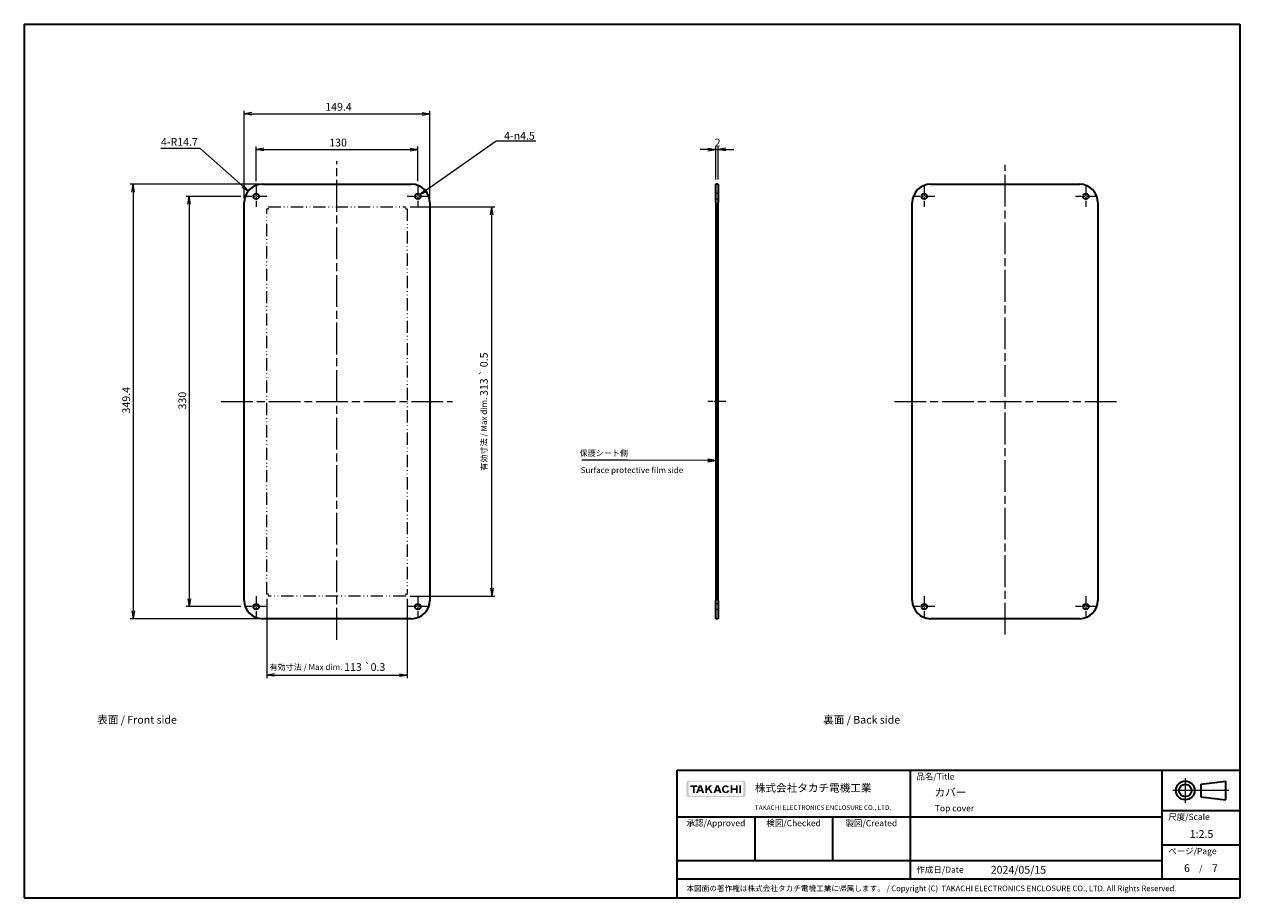
# Model space of a CAD drawing. Units: millimetres. Extents: x -1704 to 6045, y 36 to 1300.
# Drawn here: x 4080 to 5058, y 36 to 738 of the extents above; entities that cross this region are included whole.
import ezdxf
from ezdxf.enums import TextEntityAlignment as Align

# ---------------------------------------------------------------- set-up
doc = ezdxf.new("R2010")
doc.units = ezdxf.units.MM
doc.header["$LTSCALE"] = 4.5
for name, pattern in [('CHAIN', [0.35429999999999995, 0.2362, -0.0295, 0.0591, -0.0295]), ('DASH_DOUBLE_DOT', [0.43979999999999997, 0.24, -0.06, 0.0098, -0.06, 0.01, -0.06]), ('DASHED', [0.2067, 0.1654, -0.0413])]:
    doc.linetypes.add(name, pattern=pattern)
doc.layers.get('Defpoints').update_dxf_attribs({"lineweight": 25})
for name, color, linetype, lineweight in [('Border (ISO)', 7, 'Continuous', 35), ('Center Mark (ISO)', 131, 'Continuous', 18), ('Centerline (ISO)', 131, 'Continuous', 18), ('Dimension (ISO)', 7, 'Continuous', 18), ('Dimension (ISO) @ 1', 7, 'Continuous', 18), ('Hatch (ISO)', 1, 'Continuous', 18), ('Hidden (ISO)', 7, 'DASHED', 18), ('Sketch Geometry (ISO)', 7, 'Continuous', 18), ('Symbol (ISO)', 7, 'Continuous', 18), ('Symbol (ISO) @ 1', 7, 'Continuous', 18), ('Title (ISO)', 7, 'Continuous', 35), ('Visible (ISO)', 7, 'Continuous', 35)]:
    doc.layers.add(name, color=color, linetype=linetype, lineweight=lineweight)
doc.styles.add('Note Text (TK)', font='MS PGothic.ttf')
doc.styles.add('文字スタイル40', font='MS PGothic.ttf')
doc.styles.add('文字スタイル67', font='arial.ttf')
doc.dimstyles.new('Default - Method 1b (TK)', dxfattribs={"dimscale": 4.5, "dimtxt": 2.5, "dimasz": 2.5, "dimexe": 1, "dimexo": 1.499999999999999, "dimgap": 1, "dimtad": 1, "dimrnd": 1e-08, "dimdsep": 46, "dimtxsty": 'Note Text (TK)', "dimblk": 'OPEN', "dimcen": 0.09, "dimdle": 5, "dimclrd": 100, "dimclre": 100, "dimclrt": 7, "dimadec": 1, "dimazin": 1, "dimtfac": 1, "dimtmove": 0, "dimatfit": 3, "dimldrblk": 'OPEN', "dimfxl": 1, "dimtolj": 1, "dimlwd": -1, "dimlwe": -1, "dimarcsym": 0})
doc.dimstyles.new('Default - Method 1b (TK)$7', dxfattribs={"dimscale": 4.5, "dimtxt": 2.5, "dimasz": 2.5, "dimexe": 1, "dimexo": 1.499999999999999, "dimgap": 1, "dimtad": 1, "dimrnd": 1e-08, "dimdsep": 46, "dimtxsty": 'Note Text (TK)', "dimblk": 'OPEN', "dimcen": 0.09, "dimdle": 5, "dimclrd": 100, "dimclre": 100, "dimclrt": 7, "dimadec": 1, "dimazin": 1, "dimtfac": 1, "dimtmove": 0, "dimatfit": 3, "dimldrblk": 'OPEN', "dimfxl": 1, "dimtolj": 1, "dimlwd": -1, "dimlwe": -1, "dimarcsym": 0})

# ---------------------------------------------------------------- blocks, each defined once
blk = doc.blocks.new('図面枠 tk図枠')
at = {"layer": 'Border (ISO)'}
for p, q in [((14.49999999999999, 289), (405.4999999999999, 289)), ((14.49999999999999, 289), (14.50000000000001, 8.000000000000007)), ((405.4999999999999, 289), (405.4999999999999, 8.000000000000007)), ((14.50000000000001, 8.000000000000007), (405.4999999999999, 8.000000000000007))]:
    blk.add_line(p, q, dxfattribs=at)
blk = doc.blocks.new('表題欄 コピー版 tk表題欄')
at = {"layer": 'Hatch (ISO)'}
h = blk.add_hatch(color=256, dxfattribs=at)
edge = h.paths.add_edge_path(flags=0)
edge.add_arc((95.444849922821, 237.346881026017), 0.5958259999999996, 269.9999999999897, 360)
edge.add_line((96.040675922821, 237.3468810260171), (96.04067592282095, 240.7585970260168))
edge.add_arc((95.44484992282096, 240.7585970260169), 0.5958259999999996, 0, 90.0000000000068)
edge.add_line((95.44484992282091, 241.3544230260169), (79.00658192282103, 241.3544230260169))
edge.add_arc((79.00658192282103, 240.7585970260169), 0.5958259999999996, 90, 180)
edge.add_line((78.41075592282102, 240.7585970260168), (78.41075592282081, 237.3468810260171))
edge.add_arc((79.00658192282081, 237.3468810260168), 0.5958259999999996, 180, 270.0000000000205)
edge.add_line((79.00658192282103, 236.7510550260168), (95.44484992282091, 236.751055026017))
edge = h.paths.add_edge_path()
edge.add_line((77.70882392282107, 241.0034570260169), (77.70882392282107, 237.1020210260171))
edge.add_arc((78.41075592282097, 237.102021026017), 0.7019319999998935, 180, 270.000000000008)
edge.add_line((78.41075592282105, 236.4000890260172), (96.04067592282101, 236.4000890260172))
edge.add_arc((96.040675922821, 237.102021026017), 0.7019319999998921, 270, 360)
edge.add_line((96.7426079228209, 237.1020210260171), (96.74260792282098, 241.0034570260169))
edge.add_arc((96.04067592282107, 241.003457026017), 0.7019319999998921, 0, 90.00000000000873)
edge.add_line((96.04067592282095, 241.705389026017), (78.41075592282105, 241.7053890260169))
edge.add_arc((78.41075592282105, 241.0034570260169), 0.7019319999999984, 90.00000000000072, 180)
for points in [[(78.94128592282102, 240.1954190260171), (78.94128592282102, 239.7056990260171), (79.79013392282097, 239.7056990260171), (79.79013392282097, 237.7060090260171), (80.37779792282102, 237.7060090260171), (80.37779792282102, 239.7056990260171), (81.22664592282104, 239.7056990260171), (81.22664592282104, 240.1954190260171)], [(85.55355153134052, 237.7060090260171), (84.81294043548178, 238.9396854897348), (84.28739592282106, 238.3724785432585), (84.28739592282106, 237.7060090260171), (83.76502792282103, 237.7060090260171), (83.76502792282103, 240.1954190260171), (84.28739592282106, 240.1954190260171), (84.28739592282106, 239.1472136578642), (85.2586086041826, 240.1954190260171), (85.97643794456017, 240.1954190260171), (85.18872726044239, 239.3452627384302), (86.172817922821, 237.7060090260171)], [(91.96090243223207, 240.1954190260171), (91.96090243223207, 237.7060090260171), (92.4791894322321, 237.7060090260171), (92.4791894322321, 238.7058540260171), (93.63819343223211, 238.7058540260171), (93.63819343223211, 237.7060090260171), (94.15648043223207, 237.7060090260171), (94.15648043223207, 240.1954190260171), (93.63819343223211, 240.1954190260171), (93.63819343223211, 239.195574026017), (92.4791894322321, 239.195574026017), (92.4791894322321, 240.1954190260171)], [(94.71149643223212, 240.1954190260171), (94.71149643223212, 237.7060090260171), (95.2338644322322, 237.7060090260171), (95.2338644322322, 240.1954190260171)]]:
    blk.add_hatch(color=256, dxfattribs=at).paths.add_polyline_path(points)
h = blk.add_hatch(color=256, dxfattribs=at)
h.paths.add_polyline_path([(82.45967999495221, 238.7589070260171), (81.8218998506899, 238.7589070260171), (82.14078992282104, 239.627313026017)], flags=0)
h.paths.add_polyline_path([(82.64850318183746, 238.2447010260171), (81.63307666380464, 238.2447010260171), (81.43526189659153, 237.7060090260171), (80.81854592282102, 237.7060090260171), (81.73268992282102, 240.1954190260171), (82.54888992282102, 240.1954190260171), (83.46303392282098, 237.7060090260171), (82.84631794905052, 237.7060090260171)])
h = blk.add_hatch(color=256, dxfattribs=at)
h.paths.add_polyline_path([(87.39654585068993, 238.7589070260171), (88.03432599495216, 238.7589070260171), (87.71543592282107, 239.627313026017)], flags=0)
h.paths.add_polyline_path([(87.00990789659151, 237.7060090260171), (87.20772266380467, 238.2447010260171), (88.22314918183736, 238.2447010260171), (88.42096394905047, 237.7060090260171), (89.03767992282091, 237.7060090260171), (88.123535922821, 240.1954190260171), (87.30733592282104, 240.1954190260171), (86.39319192282105, 237.7060090260171)])
h = blk.add_hatch(color=256, dxfattribs=at)
edge = h.paths.add_edge_path()
edge.add_arc((90.39257192282079, 238.9507140260171), 1.273272000000011, 38.55054079078439, 336.5820184016556)
edge.add_line((91.56096443223191, 238.4446700260172), (91.04202846323602, 238.6694270587604))
edge.add_ellipse((90.392571922821, 238.9507140260171), major_axis=(0, -0.7998759999999119), ratio=0.8673469387756529, start_angle=128.5505407907963, end_angle=426.582018401653, ccw=False)
edge.add_line((90.96328818027123, 239.4055047731898), (91.38834540645578, 239.7442231660233))
at = {"layer": 'Title (ISO)'}
for p, q in [((74.70882392282105, 245.052739026017), (255.7088239228211, 245.052739026017)), ((74.70882392282105, 204.052739026017), (74.70882392282105, 245.052739026017)), ((149.7088239228211, 245.052739026017), (149.7088239228211, 210.052739026017)), ((230.7088239228211, 245.052739026017), (230.7088239228211, 210.052739026017)), ((255.7088239228211, 245.052739026017), (255.7088239228211, 204.052739026017)), ((243.2088239228211, 240.552739026017), (251.2088239228211, 241.552739026017)), ((243.2088239228211, 240.552739026017), (243.2088239228211, 236.552739026017)), ((251.2088239228211, 235.552739026017), (251.2088239228211, 241.552739026017)), ((243.2088239228211, 236.552739026017), (251.2088239228211, 235.552739026017)), ((230.7088239228211, 232.052739026017), (255.7088239228211, 232.052739026017)), ((74.70882392282105, 230.052739026017), (230.7088239228211, 230.0527390260171)), ((99.70882392282105, 230.052739026017), (99.70882392282108, 216.052739026017)), ((124.708823922821, 230.052739026017), (124.708823922821, 216.052739026017)), ((230.7088239228211, 221.052739026017), (255.7088239228211, 221.052739026017)), ((74.70882392282105, 216.052739026017), (230.7088239228211, 216.052739026017)), ((255.7088239228211, 210.052739026017), (74.70882392282105, 210.052739026017)), ((74.70882392282105, 204.052739026017), (255.7088239228211, 204.052739026017))]:
    blk.add_line(p, q, dxfattribs=at)
at = {"layer": 'Title (ISO)', "color": 4, "linetype": 'CHAIN', "lineweight": 18, "ltscale": 8.889559745788574}
blk.add_line((238.2088239228211, 242.5527390260171), (238.2088239228211, 234.552739026017), dxfattribs=at)
at = {"layer": 'Title (ISO)', "color": 4, "linetype": 'CHAIN', "lineweight": 18, "ltscale": 20.00163269042969}
blk.add_line((252.2088239228211, 238.552739026017), (234.2088239228211, 238.552739026017), dxfattribs=at)
at = {"layer": 'Title (ISO)'}
for radius in [3, 2]:
    blk.add_circle((238.2088239228211, 238.5527390260171), radius, dxfattribs=at)
at = {"layer": 'Title (ISO)', "color": 1, "char_height": 2.000000029802322, "line_spacing_factor": 1.5, "style": 'Note Text (TK)'}
for s, insert, attachment_point in [('\\fＭＳ Ｐゴシック|b0|i0;{\\H2.0000;品名/Title}', (151.708823922821, 243.052739026017), 4), ('\\fＭＳ Ｐゴシック|b0|i0;{\\H2.0000;尺度/Scale}', (232.7088239228211, 230.052739026017), 4), ('\\fＭＳ Ｐゴシック|b0|i0;{\\H2.0000;承認/Approved}', (87.20882392282105, 228.052739026017), 5), ('\\fＭＳ Ｐゴシック|b0|i0;{\\H2.0000;検図/Checked}', (112.208823922821, 228.0527390260171), 5), ('\\fＭＳ Ｐゴシック|b0|i0;{\\H2.0000;製図/Created}', (137.208823922821, 228.052739026017), 5), ('\\fＭＳ Ｐゴシック|b0|i0;{\\H2.0000;ページ/Page}', (232.7088239228211, 219.052739026017), 4), ('\\fＭＳ Ｐゴシック|b0|i0;{\\H2.0000;作成日/Date}', (151.708823922821, 213.052739026017), 4)]:
    blk.add_mtext(s, dxfattribs=dict(at, insert=insert, attachment_point=attachment_point))
at = {"layer": 'Title (ISO)', "color": 7, "line_spacing_factor": 1.5, "style": 'Note Text (TK)'}
for s, insert, char_height, attachment_point in [('株式会社タカチ電機工業', (99.74260792282095, 239.052739026017), 2.5, 4), ('\\fArial|b0|i0;{\\H1.4986;TAKACHI ELECTRONICS ENCLOSURE CO., LTD.}', (99.74260792282095, 233.052739026017), 1.49859994649887, 4), ('\\fＭＳ Ｐゴシック|b0|i0;{\\H2.0000;/}', (243.2088239228211, 213.5527390260171), 2.000000029802322, 5), ('\\fMS PGothic|b0|i0;{\\H1.8000;本図面の著作権は株式会社タカチ電機工業に帰属します。 / Copyright (C)\xa0 TAKACHI ELECTRONICS ENCLOSURE CO., LTD. All Rights Reserved.}', (77.70882392282107, 207.052739026017), 1.800000071525573, 4)]:
    blk.add_mtext(s, dxfattribs=dict(at, insert=insert, char_height=char_height, attachment_point=attachment_point))
at = {"layer": 'Title (ISO)', "color": 7}
for tag, p, height, style in [('<品名>_001', (157.4957557410028, 236.6535912987443), 2.5, 'Note Text (TK)'), ('<Title>_001', (157.4878143697324, 231.5520568828656), 2.000000029802322, '文字スタイル67'), ('<型番>_001', (157.6576875571527, 219.9930798731327), 3.000000119209289, '文字スタイル40'), ('<総ページ数>_001', (246.7926307410029, 212.302739026017), 2.5, 'Note Text (TK)'), ('作成日_001', (175.617914831912, 211.7814322078352), 2.5, 'Note Text (TK)'), ('<ページ_No.>_001', (237.9488807410029, 212.302739026017), 2.5, 'Note Text (TK)')]:
    blk.add_attdef(tag, p, '', height=height, dxfattribs=dict(at, style=style))
at = {"layer": 'Title (ISO)', "color": 7, "style": 'Note Text (TK)'}
for tag, p in [('<尺度>', (243.2088239228211, 224.552739026017)), ('<部品サイズ>', (112.208823922821, 213.052739026017))]:
    blk.add_attdef(tag, text='', height=2.5, dxfattribs=at).set_placement(p, align=Align.MIDDLE_CENTER)
blk = doc.blocks.new('_Open')
at = {"color": 0, "linetype": 'ByBlock', "lineweight": -2}
for p, q in [((-1, 0.1666666666666666), (0, 0)), ((-1, -0.1666666666666666), (0, 0)), ((0, 0), (-1, 0))]:
    blk.add_line(p, q, dxfattribs=at)
blk = doc.blocks.new('*D70')
at = {"layer": 'Defpoints', "color": 0}
for p in [(4638.491575321181, 637.7321705245558), (4636.491575321182, 609.8210027997229), (4638.491575321181, 609.8210027997229)]:
    blk.add_point(p, dxfattribs=at)
at = {"layer": 'Dimension (ISO)', "color": 100}
for p, q in [((4630.241575321181, 637.7321705245558), (4623.991575321181, 637.7321705245558)), ((4636.491575321182, 613.5710027997228), (4636.491575321182, 640.2321705245558)), ((4636.491575321182, 637.7321705245558), (4638.491575321181, 637.7321705245558)), ((4638.491575321181, 613.5710027997228), (4638.491575321181, 640.2321705245558)), ((4644.741575321182, 637.7321705245558), (4650.991575321182, 637.7321705245558))]:
    blk.add_line(p, q, dxfattribs=at)
at = {"layer": 'Dimension (ISO)', "color": 100, "xscale": 6.25, "yscale": 6.25, "zscale": 6.25}
blk.add_blockref('_Open', (4636.491575321182, 637.7321705245558), dxfattribs=at)
at = {"layer": 'Dimension (ISO)', "color": 100, "xscale": 6.25, "yscale": 6.25, "zscale": 6.25, "rotation": 180}
blk.add_blockref('_Open', (4638.491575321181, 637.7321705245558), dxfattribs=at)
at = {"layer": 'Dimension (ISO)', "color": 7, "insert": (4635.680495775726, 643.3571705245558), "char_height": 6.25, "attachment_point": 4, "style": 'Note Text (TK)'}
blk.add_mtext('\\A1;2', dxfattribs=at)
blk = doc.blocks.new('*D71')
at = {"layer": 'Defpoints', "color": 0}
for p in [(4271.871096139708, 609.8210027997229), (4167.996798286416, 260.4210027997215), (4271.871096139708, 260.4210027997214)]:
    blk.add_point(p, dxfattribs=at)
at = {"layer": 'Dimension (ISO)', "color": 100}
for p, q in [((4268.121096139708, 609.8210027997229), (4165.496798286415, 609.8210027997229)), ((4167.996798286416, 603.5710027997229), (4167.996798286416, 266.6710027997215)), ((4268.121096139708, 260.4210027997214), (4165.496798286415, 260.4210027997215))]:
    blk.add_line(p, q, dxfattribs=at)
at = {"layer": 'Dimension (ISO)', "color": 100, "xscale": 6.25, "yscale": 6.25, "zscale": 6.25}
for p, rotation in [((4167.996798286416, 609.8210027997229), 90), ((4167.996798286416, 260.4210027997215), 270)]:
    blk.add_blockref('_Open', p, dxfattribs=dict(at, rotation=rotation))
at = {"layer": 'Dimension (ISO)', "color": 7, "insert": (4162.371798286415, 425.4796675724493), "char_height": 6.25, "attachment_point": 4, "rotation": 90, "style": 'Note Text (TK)'}
blk.add_mtext('\\A1;349.4', dxfattribs=at)
blk = doc.blocks.new('*D72')
at = {"layer": 'Defpoints', "color": 0}
for p in [(4406.571096139708, 666.5031686804541), (4257.171096139709, 595.1210027997221), (4406.571096139708, 595.1210027997221)]:
    blk.add_point(p, dxfattribs=at)
at = {"layer": 'Dimension (ISO)', "color": 100}
for p, q in [((4257.171096139709, 598.8710027997221), (4257.171096139709, 669.0031686804541)), ((4263.421096139708, 666.5031686804541), (4400.321096139708, 666.5031686804541)), ((4406.571096139708, 598.8710027997221), (4406.571096139708, 669.0031686804541))]:
    blk.add_line(p, q, dxfattribs=at)
at = {"layer": 'Dimension (ISO)', "color": 100, "xscale": 6.25, "yscale": 6.25, "zscale": 6.25, "rotation": 180}
blk.add_blockref('_Open', (4257.171096139709, 666.5031686804541), dxfattribs=at)
at = {"layer": 'Dimension (ISO)', "color": 100, "xscale": 6.25, "yscale": 6.25, "zscale": 6.25}
blk.add_blockref('_Open', (4406.571096139708, 666.5031686804541), dxfattribs=at)
at = {"layer": 'Dimension (ISO)', "color": 7, "insert": (4322.47834045789, 672.1281686804541), "char_height": 6.25, "attachment_point": 4, "style": 'Note Text (TK)'}
blk.add_mtext('\\A1;149.4', dxfattribs=at)
blk = doc.blocks.new('*D73')
at = {"layer": 'Defpoints', "color": 0}
for p in [(4396.871096139708, 637.7321705245558), (4266.871096139708, 608.6210027997221), (4396.871096139708, 608.6210027997221)]:
    blk.add_point(p, dxfattribs=at)
at = {"layer": 'Dimension (ISO)', "color": 100}
for p, q in [((4266.871096139708, 612.3710027997222), (4266.871096139708, 640.2321705245558)), ((4273.121096139708, 637.7321705245558), (4390.621096139708, 637.7321705245558)), ((4396.871096139708, 612.3710027997222), (4396.871096139708, 640.2321705245558))]:
    blk.add_line(p, q, dxfattribs=at)
at = {"layer": 'Dimension (ISO)', "color": 100, "xscale": 6.25, "yscale": 6.25, "zscale": 6.25, "rotation": 180}
blk.add_blockref('_Open', (4266.871096139708, 637.7321705245558), dxfattribs=at)
at = {"layer": 'Dimension (ISO)', "color": 100, "xscale": 6.25, "yscale": 6.25, "zscale": 6.25}
blk.add_blockref('_Open', (4396.871096139708, 637.7321705245558), dxfattribs=at)
at = {"layer": 'Dimension (ISO)', "color": 7, "insert": (4325.692118866981, 643.3571705245558), "char_height": 6.25, "attachment_point": 4, "style": 'Note Text (TK)'}
blk.add_mtext('\\A1;130', dxfattribs=at)
blk = doc.blocks.new('*D74')
at = {"layer": 'Defpoints', "color": 0}
for p in [(4258.371096139708, 600.1210027997221), (4213.106428767893, 270.1210027997222), (4258.371096139708, 270.1210027997221)]:
    blk.add_point(p, dxfattribs=at)
at = {"layer": 'Dimension (ISO)', "color": 100}
for p, q in [((4254.621096139708, 600.1210027997221), (4210.606428767894, 600.1210027997221)), ((4213.106428767893, 593.8710027997221), (4213.106428767893, 276.3710027997222)), ((4254.621096139708, 270.1210027997221), (4210.606428767894, 270.1210027997222))]:
    blk.add_line(p, q, dxfattribs=at)
at = {"layer": 'Dimension (ISO)', "color": 100, "xscale": 6.25, "yscale": 6.25, "zscale": 6.25}
for p, rotation in [((4213.106428767893, 600.1210027997221), 90), ((4213.106428767893, 270.1210027997222), 270)]:
    blk.add_blockref('_Open', p, dxfattribs=dict(at, rotation=rotation))
at = {"layer": 'Dimension (ISO)', "color": 7, "insert": (4207.481428767894, 428.6934459815403), "char_height": 6.25, "attachment_point": 4, "rotation": 90, "style": 'Note Text (TK)'}
blk.add_mtext('\\A1;330', dxfattribs=at)
blk = doc.blocks.new('*D75')
at = {"layer": 'Defpoints', "color": 0}
for p in [(4275.371096139708, 280.1210027997221), (4388.371096139708, 280.1210027997221), (4388.371096139708, 215.1210027997222)]:
    blk.add_point(p, dxfattribs=at)
at = {"layer": 'Dimension (ISO)', "color": 100}
for p, q in [((4275.371096139708, 276.3710027997221), (4275.371096139708, 212.6210027997222)), ((4388.371096139708, 276.3710027997221), (4388.371096139708, 212.6210027997222)), ((4281.621096139708, 215.1210027997222), (4382.121096139708, 215.1210027997222))]:
    blk.add_line(p, q, dxfattribs=at)
at = {"layer": 'Dimension (ISO)', "color": 100, "xscale": 6.25, "yscale": 6.25, "zscale": 6.25, "rotation": 180}
blk.add_blockref('_Open', (4275.371096139708, 215.1210027997222), dxfattribs=at)
at = {"layer": 'Dimension (ISO)', "color": 100, "xscale": 6.25, "yscale": 6.25, "zscale": 6.25}
blk.add_blockref('_Open', (4388.371096139708, 215.1210027997222), dxfattribs=at)
at = {"layer": 'Dimension (ISO)', "color": 7, "insert": (4277.669528022242, 221.5376694663888), "char_height": 6.25, "attachment_point": 4, "style": 'Note Text (TK)'}
blk.add_mtext('\\A1;{\\H4.75;有効寸法 \\f?lＳ Ｐゴシック|b0|i0|c128|p0;/ Max dim.\\fMS PGothic|b0|i0|c128|p50; }113 {\\fAIGDT|b0|i0|c2|p2;\\H6.225;`}0.3', dxfattribs=at)
blk = doc.blocks.new('*D76')
at = {"layer": 'Defpoints', "color": 0}
for p in [(4386.871096139708, 591.6210027997221), (4456.479681665011, 591.6210027997221), (4386.871096139708, 278.6210027997221)]:
    blk.add_point(p, dxfattribs=at)
at = {"layer": 'Dimension (ISO)', "color": 100}
for p, q in [((4390.621096139708, 591.6210027997221), (4458.97968166501, 591.6210027997221)), ((4456.479681665011, 284.8710027997221), (4456.479681665011, 585.3710027997221)), ((4390.621096139708, 278.6210027997221), (4458.97968166501, 278.6210027997221))]:
    blk.add_line(p, q, dxfattribs=at)
at = {"layer": 'Dimension (ISO)', "color": 100, "xscale": 6.25, "yscale": 6.25, "zscale": 6.25}
for p, rotation in [((4456.479681665011, 591.6210027997221), 90), ((4456.479681665011, 278.6210027997221), 270)]:
    blk.add_blockref('_Open', p, dxfattribs=dict(at, rotation=rotation))
at = {"layer": 'Dimension (ISO)', "color": 7, "insert": (4450.063014998344, 379.5344915004378), "char_height": 6.25, "attachment_point": 4, "rotation": 90, "style": 'Note Text (TK)'}
blk.add_mtext('\\A1;\\f?lＳ Ｐゴシック|b0|i0;{\\H4.7500;有効寸法 / Max dim.}\\fMS PGothic|b0|i0;{\\H4.7500; }\\fＭＳ Ｐゴシック|b0|i0;313 \\fAIGDT|b0|i0;{\\H6.2250;`}\\fＭＳ Ｐゴシック|b0|i0; 0.5', dxfattribs=at)
blk = doc.blocks.new('*D84')
at = {"layer": 'Defpoints', "color": 0}
for p in [(4259.8833178567, 604.9067835807439), (4270.879325215317, 595.1508714158507)]:
    blk.add_point(p, dxfattribs=at)
at = {"layer": 'Dimension (ISO)', "color": 100}
for p, q in [((4190.322445518548, 638.7924744017563), (4221.69034324582, 638.7924744017571)), ((4221.69034324582, 638.7924744017571), (4256.143179299345, 608.2251210517967))]:
    blk.add_line(p, q, dxfattribs=at)
at = {"layer": 'Dimension (ISO)', "color": 100, "xscale": 5, "yscale": 5, "zscale": 5, "rotation": 318.4198197873336}
blk.add_blockref('_Open', (4259.8833178567, 604.9067835807439), dxfattribs=at)
at = {"layer": 'Dimension (ISO)', "color": 7, "insert": (4190.322445518549, 643.917474401757), "char_height": 5, "attachment_point": 4, "style": 'Note Text (TK)'}
blk.add_mtext('\\A1;{\\H1.25x;4-R14.7}', dxfattribs=at)

msp = doc.modelspace()

# ---------------------------------------------------------------- linework, layer by layer
at = {"layer": 'Center Mark (ISO)', "linetype": 'CHAIN', "ltscale": 7.556110382080078}
for p, q in [((4266.871096139708, 608.6210027997221), (4266.871096139708, 591.6210027997221)), ((4396.871096139708, 608.6210027997221), (4396.871096139708, 591.6210027997221)), ((4804.255055584946, 608.6210027997221), (4804.255055584946, 591.6210027997221)), ((4934.255055584947, 608.6210027997221), (4934.255055584947, 591.6210027997221)), ((4275.371096139708, 600.1210027997221), (4258.371096139708, 600.1210027997221)), ((4405.371096139708, 600.1210027997221), (4388.371096139708, 600.1210027997221)), ((4812.755055584947, 600.1210027997221), (4795.755055584947, 600.1210027997221)), ((4942.755055584946, 600.1210027997221), (4925.755055584946, 600.1210027997221)), ((4266.871096139708, 278.6210027997221), (4266.871096139708, 261.6210027997222)), ((4396.871096139708, 278.6210027997221), (4396.871096139708, 261.6210027997222)), ((4804.255055584946, 278.6210027997221), (4804.255055584946, 261.6210027997222)), ((4934.255055584947, 278.6210027997221), (4934.255055584947, 261.6210027997222)), ((4275.371096139708, 270.1210027997221), (4258.371096139708, 270.1210027997221)), ((4405.371096139708, 270.1210027997221), (4388.371096139708, 270.1210027997221)), ((4812.755055584947, 270.1210027997221), (4795.755055584947, 270.1210027997221)), ((4942.755055584946, 270.1210027997221), (4925.755055584946, 270.1210027997221))]:
    msp.add_line(p, q, dxfattribs=at)
at = {"layer": 'Centerline (ISO)', "linetype": 'CHAIN', "ltscale": 23.99096870422363}
for p, q in [((4331.871096139708, 243.5204455005332), (4331.871096139708, 628.4215504157946)), ((4869.255055584947, 247.6305502036011), (4869.255055584947, 625.4504527199896)), ((4238.747499173726, 435.1210027997221), (4424.799442150717, 435.1210027997221)), ((4780.33014515371, 435.1210027997221), (4959.911214017837, 435.1210027997221))]:
    msp.add_line(p, q, dxfattribs=at)
at = {"layer": 'Centerline (ISO)', "linetype": 'CHAIN', "ltscale": 6.444902896881103}
msp.add_line((4644.741575321182, 435.1210027997221), (4630.241575321181, 435.1210027997221), dxfattribs=at)
at = {"layer": 'Hidden (ISO)', "ltscale": 1.523657321929931}
for p, q in [((4638.491575321181, 602.3710027997221), (4636.491575321182, 602.3710027997221)), ((4638.491575321181, 597.8710027997221), (4636.491575321182, 597.8710027997221)), ((4638.491575321181, 272.3710027997221), (4636.491575321182, 272.3710027997221)), ((4638.491575321181, 267.8710027997222), (4636.491575321182, 267.8710027997222))]:
    msp.add_line(p, q, dxfattribs=at)
at = {"layer": 'Sketch Geometry (ISO)', "color": 4, "linetype": 'DASH_DOUBLE_DOT', "ltscale": 0.537008821964264}
for p, q in [((4275.371096139708, 590.1210027997222), (4276.871096139708, 590.1210027997222)), ((4276.871096139708, 590.1210027997222), (4276.871096139708, 591.6210027997221)), ((4386.871096139708, 591.6210027997221), (4386.871096139708, 590.1210027997222)), ((4386.871096139708, 590.1210027997222), (4388.371096139708, 590.1210027997222)), ((4276.871096139708, 280.1210027997221), (4275.371096139708, 280.1210027997221)), ((4276.871096139708, 278.6210027997221), (4276.871096139708, 280.1210027997221)), ((4386.871096139708, 280.1210027997221), (4386.871096139708, 278.6210027997221)), ((4388.371096139708, 280.1210027997221), (4386.871096139708, 280.1210027997221))]:
    msp.add_line(p, q, dxfattribs=at)
at = {"layer": 'Sketch Geometry (ISO)', "color": 4, "linetype": 'DASH_DOUBLE_DOT', "ltscale": 9.095043182373047}
for p, q in [((4275.371096139708, 280.1210027997221), (4275.371096139708, 590.1210027997222)), ((4276.871096139708, 591.6210027997221), (4386.871096139708, 591.6210027997221)), ((4388.371096139708, 590.1210027997222), (4388.371096139708, 280.1210027997221)), ((4386.871096139708, 278.6210027997221), (4276.871096139708, 278.6210027997221))]:
    msp.add_line(p, q, dxfattribs=at)
at = {"layer": 'Visible (ISO)'}
for p, q in [((4271.871096139708, 609.8210027997229), (4391.871096139708, 609.8210027997229)), ((4638.491575321181, 609.8210027997229), (4636.491575321182, 609.8210027997229)), ((4636.491575321182, 595.1210027997221), (4636.491575321182, 609.8210027997229)), ((4638.491575321181, 609.8210027997229), (4638.491575321181, 595.1210027997221)), ((4809.255055584947, 609.8210027997229), (4929.255055584946, 609.8210027997192)), ((4257.171096139709, 275.1210027997221), (4257.171096139709, 595.1210027997221)), ((4406.571096139708, 595.1210027997221), (4406.571096139708, 275.1210027997221)), ((4636.491575321182, 595.1210027997221), (4636.491575321182, 275.1210027997221)), ((4638.491575321181, 275.1210027997221), (4638.491575321181, 595.1210027997221)), ((4794.555055584946, 275.1210027997221), (4794.555055584946, 595.1210027997221)), ((4943.955055584946, 595.1210027997221), (4943.955055584946, 275.1210027997221)), ((4636.491575321182, 260.4210027997214), (4636.491575321182, 275.1210027997221)), ((4638.491575321181, 275.1210027997221), (4638.491575321181, 260.4210027997214)), ((4391.871096139708, 260.4210027997214), (4271.871096139708, 260.4210027997214)), ((4638.491575321181, 260.4210027997214), (4636.491575321182, 260.4210027997214)), ((4929.255055584946, 260.4210027997214), (4809.255055584947, 260.4210027997214))]:
    msp.add_line(p, q, dxfattribs=at)
for centre in [(4266.871096139708, 600.1210027997221), (4396.871096139708, 600.1210027997221), (4804.255055584946, 600.1210027997221), (4934.255055584947, 600.1210027997221), (4266.871096139708, 270.1210027997221), (4396.871096139708, 270.1210027997221), (4804.255055584946, 270.1210027997221), (4934.255055584947, 270.1210027997221)]:
    msp.add_circle(centre, 2.25, dxfattribs=at)
for centre, start, end in [((4271.871096139708, 595.1210027997221), 90, 180), ((4391.871096139708, 595.1210027997221), 0, 90), ((4809.255055584947, 595.1210027997221), 90, 180), ((4929.255055584946, 595.1210027997221), 0, 90), ((4271.871096139708, 275.1210027997221), 180, 270), ((4391.871096139708, 275.1210027997221), 270, 0), ((4809.255055584947, 275.1210027997221), 180, 270), ((4929.255055584946, 275.1210027997221), 270, 0)]:
    msp.add_arc(centre, 14.7, start, end, dxfattribs=at)

# ---------------------------------------------------------------- block references
at = {"xscale": 2.5, "yscale": 2.5, "zscale": 2.5}
msp.add_blockref('図面枠 tk図枠', (4044.166666666664, 15.99999999999996), dxfattribs=at)
ref = msp.add_blockref('表題欄 コピー版 tk表題欄', (4418.644606859611, -474.1318475650405), dxfattribs=dict(xscale=2.5, yscale=2.5, zscale=2.5))
ref.add_attrib('<品名>_001', 'カバー', (4812.490530303028, 117.590909090909), dxfattribs={"layer": 'Title (ISO)', "color": 7, "height": 6.25, "style": 'Note Text (TK)'})
ref.add_attrib('<尺度>_001', '1:2.5', (5017.753314393937, 84.12499999999997), dxfattribs={"layer": 'Title (ISO)', "color": 7, "height": 6.25, "style": 'Note Text (TK)'})
ref.add_attrib('作成日_001', '2024/05/15', (4857.689393939391, 55.32173295454541), dxfattribs={"layer": 'Title (ISO)', "color": 7, "height": 6.25, "style": 'Note Text (TK)'})
ref.add_attrib('<Title>_001', 'Top cover', (4812.752955886599, 105.4440654574005), dxfattribs={"layer": 'Title (ISO)', "color": 7, "height": 5.000000074505805, "style": '文字スタイル67'})
ref.add_attrib('<ページ_No.>_001', '6', (5013.143939393938, 56.62499999999996), dxfattribs={"layer": 'Title (ISO)', "color": 7, "height": 6.25, "style": 'Note Text (TK)'})
ref.add_attrib('<総ページ数>_001', '7', (5035.626183712119, 56.62499999999996), dxfattribs={"layer": 'Title (ISO)', "color": 7, "height": 6.25, "style": 'Note Text (TK)'})

# ---------------------------------------------------------------- texts
at = {"layer": 'Symbol (ISO)', "color": 7, "style": 'Note Text (TK)'}
for s, insert, char_height, width, attachment_point, line_spacing_factor in [('{\\fCalibri|b0|i0|c0|p34;4-\\fAIGDT|b0|i0|c2|p2;n}4.5', (4466.272473165369, 645.6896316435559), 6.25, 26.52876878529788, 7, 0.65625), ('\\f?lＳ Ｐゴシック|b0|i0;{\\H4.7500;保護シート側}', (4527.005511833505, 395.9901643131306), 4.749999940395355, 39.16666805744171, 1, 1.5), ('{\\f?l? ?????|b0|i0|c128|p0;\\H1x;Surface protective film side}', (4527.887414492495, 379.9196164734967), 4.749999940395355, 106.0413863590979, 4, 1.5)]:
    msp.add_mtext(s, dxfattribs=dict(at, insert=insert, char_height=char_height, width=width, attachment_point=attachment_point, line_spacing_factor=line_spacing_factor))
at = {"layer": 'Symbol (ISO)', "color": 7, "char_height": 6.25, "attachment_point": 4, "line_spacing_factor": 1.5, "style": 'Note Text (TK)'}
for s, insert in [('\\fＭＳ Ｐゴシック|b0|i0;表面 / Front side', (4139.066081158577, 179.1258144605453)), ('\\fＭＳ Ｐゴシック|b0|i0;裏面 / Back side', (4722.915403569409, 179.1258144605453))]:
    msp.add_mtext(s, dxfattribs=dict(at, insert=insert))

# ---------------------------------------------------------------- dimensions: what is measured, and where the dimension line sits
at = {"layer": 'Dimension (ISO) @ 1', "color": 100}
for base, p1, p2, angle, override, picture, middle in [((4406.571096139708, 666.5031686804541), (4257.171096139709, 595.1210027997221), (4406.571096139708, 595.1210027997221), 180, {"dimscale": 1, "dimtxt": 6.25, "dimasz": 6.25, "dimexe": 2.5, "dimexo": 3.749999999999999, "dimgap": 2.5, "dimtoh": 0, "dimdec": 2, "dimcen": 0.225, "dimtol": 0, "dimlim": 0, "dimtp": 0, "dimtm": 0, "dimtdec": 2, "dimtix": 0, "dimtofl": 0, "dimtmove": 0, "dimatfit": 1}, '*D72', (4331.871096139708, 666.5031686804541)), ((4396.871096139708, 637.7321705245558), (4266.871096139708, 608.6210027997221), (4396.871096139708, 608.6210027997221), 180, {"dimscale": 1, "dimtxt": 6.25, "dimasz": 6.25, "dimexe": 2.5, "dimexo": 3.749999999999999, "dimgap": 2.5, "dimtoh": 0, "dimdec": 2, "dimcen": 0.225, "dimtol": 0, "dimlim": 0, "dimtp": 0, "dimtm": 0, "dimtdec": 2, "dimtix": 0, "dimtofl": 0, "dimtmove": 0, "dimatfit": 1}, '*D73', (4331.871096139708, 637.7321705245558)), ((4638.491575321181, 637.7321705245558), (4636.491575321182, 609.8210027997229), (4638.491575321181, 609.8210027997229), 180, {"dimscale": 1, "dimtxt": 6.25, "dimasz": 6.25, "dimexe": 2.5, "dimexo": 3.749999999999999, "dimgap": 2.5, "dimtoh": 0, "dimdec": 2, "dimcen": 0.225, "dimtol": 0, "dimlim": 0, "dimtp": 0, "dimtm": 0, "dimtdec": 2, "dimtix": 0, "dimtofl": 1, "dimtmove": 0, "dimatfit": 1}, '*D70', (4637.491575321181, 637.7321705245558)), ((4167.996798286416, 260.4210027997215), (4271.871096139708, 609.8210027997229), (4271.871096139708, 260.4210027997214), 90, {"dimscale": 1, "dimtxt": 6.25, "dimasz": 6.25, "dimexe": 2.5, "dimexo": 3.749999999999999, "dimgap": 2.5, "dimtoh": 0, "dimdec": 2, "dimcen": 0.225, "dimtol": 0, "dimlim": 0, "dimtp": 0, "dimtm": 0, "dimtdec": 2, "dimtix": 0, "dimtofl": 0, "dimtmove": 0, "dimatfit": 1}, '*D71', (4167.996798286416, 435.1210027997221)), ((4213.106428767893, 270.1210027997222), (4258.371096139708, 600.1210027997221), (4258.371096139708, 270.1210027997221), 90, {"dimscale": 1, "dimtxt": 6.25, "dimasz": 6.25, "dimexe": 2.5, "dimexo": 3.749999999999999, "dimgap": 2.5, "dimtoh": 0, "dimdec": 2, "dimcen": 0.225, "dimtol": 0, "dimlim": 0, "dimtp": 0, "dimtm": 0, "dimtdec": 2, "dimtix": 0, "dimtofl": 0, "dimtmove": 0, "dimatfit": 1}, '*D74', (4213.106428767893, 435.1210027997221))]:
    dim = msp.add_linear_dim(base=base, p1=p1, p2=p2, angle=angle, dimstyle='Default - Method 1b (TK)', override=override, dxfattribs=at)
    dim.commit()
    dim.dimension.update_dxf_attribs({"geometry": picture, "text_midpoint": middle, "dimtype": 128})
dim = msp.add_radius_dim(center=(4270.879325215317, 595.1508714158507), mpoint=(4259.8833178567, 604.9067835807439), text='{\\H1.25x;4-<>}', dimstyle='Default - Method 1b (TK)', override={"dimscale": 1, "dimtxt": 5, "dimasz": 5, "dimexe": 2, "dimexo": 2.999999999999999, "dimgap": 2, "dimtih": 1, "dimtoh": 1, "dimcen": 0, "dimtix": 0, "dimtofl": 0, "dimtmove": 0, "dimatfit": 3}, dxfattribs=at)
dim.commit()
dim.dimension.update_dxf_attribs({"geometry": '*D84', "text_midpoint": (4205.006394382185, 638.7924744017571), "dimtype": 132})
for base, p1, p2, angle, text, override, picture, middle in [((4456.479681665011, 591.6210027997221), (4386.871096139708, 278.6210027997221), (4386.871096139708, 591.6210027997221), 90, '\\f?lＳ Ｐゴシック|b0|i0;{\\H4.7500;有効寸法 / Max dim.}\\fMS PGothic|b0|i0;{\\H4.7500; }\\fＭＳ Ｐゴシック|b0|i0;<> \\fAIGDT|b0|i0;{\\H6.2250;`}\\fＭＳ Ｐゴシック|b0|i0; 0.5', {"dimscale": 1, "dimtxt": 6.25, "dimasz": 6.25, "dimexe": 2.5, "dimexo": 3.749999999999999, "dimgap": 2.5, "dimtoh": 0, "dimdec": 2, "dimcen": 0.225, "dimtol": 0, "dimlim": 0, "dimtp": 0, "dimtm": 0, "dimtdec": 2, "dimtix": 0, "dimtofl": 0, "dimtmove": 0, "dimatfit": 1}, '*D76', (4456.479681665011, 435.1210027997221)), ((4388.371096139708, 215.1210027997222), (4275.371096139708, 280.1210027997221), (4388.371096139708, 280.1210027997221), 180, '{\\H4.75;有効寸法 \\f?lＳ Ｐゴシック|b0|i0|c128|p0;/ Max dim.\\fMS PGothic|b0|i0|c128|p50; }<> {\\fAIGDT|b0|i0|c2|p2;\\H6.225;`}0.3', {"dimscale": 1, "dimtxt": 6.25, "dimasz": 6.25, "dimexe": 2.5, "dimexo": 3.749999999999999, "dimgap": 2.5, "dimtoh": 0, "dimdec": 2, "dimpost": '', "dimcen": 0.225, "dimtol": 0, "dimlim": 0, "dimtp": 0, "dimtm": 0, "dimtdec": 2, "dimtix": 0, "dimtofl": 0, "dimtmove": 0, "dimatfit": 1}, '*D75', (4331.871096139708, 215.1210027997222))]:
    dim = msp.add_linear_dim(base=base, p1=p1, p2=p2, angle=angle, text=text, dimstyle='Default - Method 1b (TK)', override=override, dxfattribs=at)
    dim.commit()
    dim.dimension.update_dxf_attribs({"geometry": picture, "text_midpoint": middle, "dimtype": 128})

# ---------------------------------------------------------------- leaders
at = {"layer": 'Symbol (ISO) @ 1', "color": 100, "annotation_type": 0, "has_hookline": 1}
for points, hookline_direction, text_width in [([(4398.594801417019, 601.5671494440721), (4460.022473165369, 644.6479649768892), (4466.272473165369, 644.6479649768892)], 0, 25.44847811928545), ([(4636.491575321182, 387.6506359750455), (4566.172179890947, 387.8422793818282)], 1, 37.27130681818182)]:
    msp.add_leader(points, dimstyle='Default - Method 1b (TK)$7', override={"dimscale": 1, "dimtxt": 6.25, "dimasz": 6.25, "dimgap": 0, "dimtad": 1}, dxfattribs=dict(at, hookline_direction=hookline_direction, text_width=text_width))

doc.saveas('drawing.dxf')
